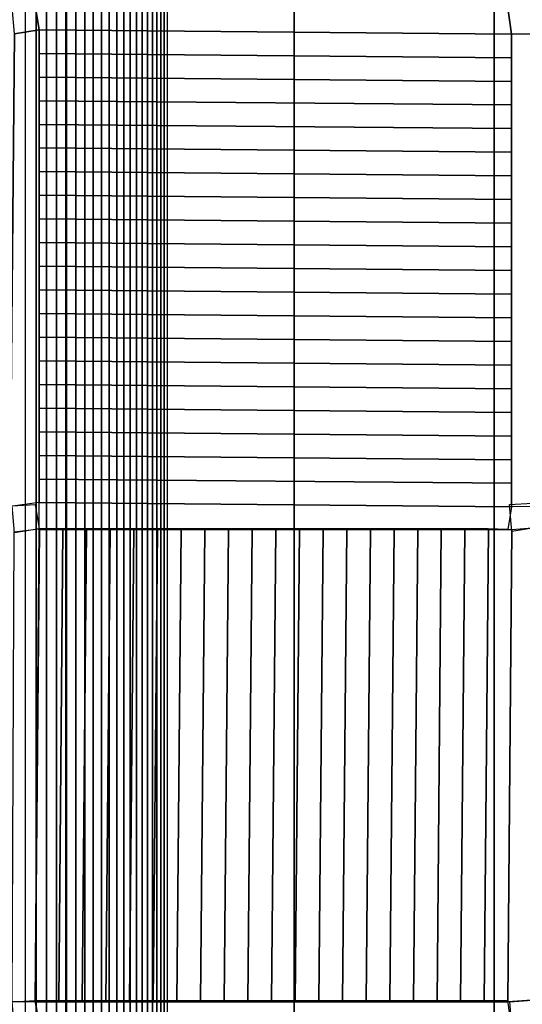
# Model space of a CAD drawing. Units: inches. Extents: x 12.4 to 46.5, y 67 to 90.5.
# Drawn here: x 21.3 to 23.4, y 81.7 to 85.8 of the extents above; entities that cross this region are included whole.
import ezdxf

# ---------------------------------------------------------------- set-up
doc = ezdxf.new("R2010")
doc.units = ezdxf.units.IN
doc.header["$MEASUREMENT"] = 0
for name, color, linetype in [('cemento', 252, 'Continuous'), ('controsoffitto', 71, 'Continuous'), ('model', 230, 'Continuous'), ('pannelli laterali', 91, 'Continuous')]:
    doc.layers.add(name, color=color, linetype=linetype)

msp = doc.modelspace()

# ---------------------------------------------------------------- linework, layer by layer
at = {"layer": 'controsoffitto', "extrusion": (0.009034, 0.999959, -0.000648026)}
for q in [(21.3965, 83.6968, 0.1886), (23.3563, 81.7191, 0.1899)]:
    msp.add_line((21.3803, 81.7191, 0.1899), q, dxfattribs=at)
at = {"layer": 'model'}
for points in [[(21.6228, 89.9411, -10.5269), (20.7673, 89.9411, -10.5266), (20.7673, 67.0808, -10.5266), (21.6228, 67.0808, -10.5269)], [(22.4637, 89.9411, -10.6515), (21.6228, 89.9411, -10.6512), (21.6228, 67.0808, -10.6512), (22.4637, 67.0808, -10.6515)], [(21.6228, 89.9411, -10.6512), (21.6228, 89.9411, -10.5269), (21.6228, 67.0808, -10.5269), (21.6228, 67.0808, -10.6512)], [(23.2995, 89.9411, -10.8032), (22.4636, 89.9411, -10.8031), (22.4636, 67.0808, -10.8031), (23.2995, 67.0808, -10.8032)], [(22.4636, 89.9411, -10.8031), (22.4637, 89.9411, -10.6515), (22.4637, 67.0808, -10.6515), (22.4636, 67.0808, -10.8031)], [(24.1453, 89.9411, -10.9369), (23.2995, 89.9411, -10.9366), (23.2995, 67.0808, -10.9366), (24.1453, 67.0808, -10.9369)], [(23.2995, 89.9411, -10.9366), (23.2995, 89.9411, -10.8032), (23.2995, 67.0808, -10.8032), (23.2995, 67.0808, -10.9366)], [(21.5083, 87.6715, -7.6236), (20.8104, 87.6715, -7.6271), (20.8104, 69.4196, -7.6271), (21.5083, 69.4196, -7.6236)]]:
    msp.add_3dface(points, dxfattribs=at)

# ---------------------------------------------------------------- meshes
at = {"layer": 'cemento'}
mesh = msp.add_polymesh((2, 4), dxfattribs=at)
for k, corner in enumerate([(14.246, 90.0011, -13.4152), (45.5332, 89.8986, -13.2304), (45.5332, 67.0808, -13.2304), (14.246, 67.0808, -13.4161), (14.246, 90.0011, 1.5848), (45.5332, 89.8986, 1.7696), (45.5332, 67.0808, 1.7696), (14.246, 67.0808, 1.5839)]):
    mesh.set_mesh_vertex(divmod(k, 4), corner)
at = {"layer": 'controsoffitto'}
mesh = msp.add_polymesh((2, 2), dxfattribs=at)
for k, corner in enumerate([(21.2941, 85.7666, 0.1872), (21.2841, 85.8792, 0.1872), (21.3965, 85.7832, 0.1872), (21.3803, 85.8857, 0.1872)]):
    mesh.set_mesh_vertex(divmod(k, 2), corner)
mesh = msp.add_polymesh((2, 3), dxfattribs=at)
for k, corner in enumerate([(21.3965, 85.7832, 0.1249), (21.3965, 85.7832, 0.1872), (21.3799, 85.8857, 0.1872), (23.3726, 85.7653, 0.1249), (23.3726, 85.7654, 0.1872), (23.3559, 85.8857, 0.1872)]):
    mesh.set_mesh_vertex(divmod(k, 3), corner)
mesh = msp.add_polymesh((2, 3), dxfattribs=at)
for k, corner in enumerate([(25.4526, 85.8693, 0.1249), (25.5403, 85.8791, 0.1404), (25.4542, 85.7666, 0.1872), (23.3559, 85.8857, 0.1872), (23.3559, 85.8857, 0.1872), (23.3726, 85.7654, 0.1561)]):
    mesh.set_mesh_vertex(divmod(k, 3), corner)
mesh = msp.add_polymesh((2, 3), dxfattribs=at)
for k, corner in enumerate([(21.2941, 85.7665, 0.1249), (21.2941, 85.7666, 0.1872), (21.3965, 85.7832, 0.1872), (21.2763, 83.7905, 0.1262), (21.2763, 83.7906, 0.1885), (21.3965, 83.8072, 0.1885)]):
    mesh.set_mesh_vertex(divmod(k, 3), corner)
mesh = msp.add_polymesh((2, 21), dxfattribs=at)
for k, corner in enumerate([(23.3726, 85.7653, 0.1249), (23.3726, 85.6669, 0.1148), (23.3726, 85.5683, 0.1057), (23.3726, 85.4696, 0.0978), (23.3726, 85.3709, 0.0908), (23.3726, 85.272, 0.085), (23.3726, 85.1731, 0.0802), (23.3726, 85.0742, 0.0765), (23.3726, 84.9753, 0.0739), (23.3726, 84.8763, 0.0724), (23.3726, 84.7773, 0.0719), (23.3726, 84.6783, 0.0725), (23.3726, 84.5793, 0.0742), (23.3726, 84.4804, 0.0769), (23.3726, 84.3814, 0.0808), (23.3726, 84.2826, 0.0856), (23.3726, 84.1837, 0.0916), (23.3726, 84.085, 0.0987), (23.3726, 83.9863, 0.1068), (23.3726, 83.8878, 0.116), (23.3726, 83.7893, 0.1262), (21.3965, 85.7832, 0.1249), (21.3965, 85.6847, 0.1148), (21.3965, 85.5861, 0.1057), (21.3965, 85.4875, 0.0977), (21.3965, 85.3887, 0.0908), (21.3965, 85.2899, 0.085), (21.3965, 85.191, 0.0802), (21.3965, 85.0921, 0.0765), (21.3965, 84.9931, 0.0739), (21.3965, 84.8941, 0.0724), (21.3965, 84.7951, 0.0719), (21.3965, 84.6961, 0.0725), (21.3965, 84.5972, 0.0742), (21.3965, 84.4982, 0.0769), (21.3965, 84.3993, 0.0807), (21.3965, 84.3004, 0.0856), (21.3965, 84.2016, 0.0916), (21.3965, 84.1029, 0.0986), (21.3965, 84.0042, 0.1068), (21.3965, 83.9056, 0.1159), (21.3965, 83.8072, 0.1262)]):
    mesh.set_mesh_vertex(divmod(k, 21), corner)
mesh = msp.add_polymesh((21, 3), dxfattribs=at)
for k, corner in enumerate([(21.3965, 85.7832, 0.1872), (21.3965, 85.7832, 0.1561), (21.3965, 85.7832, 0.1249), (21.3965, 85.6844, 0.1873), (21.3965, 85.6846, 0.151), (21.3965, 85.6847, 0.1148), (21.3965, 85.5856, 0.1874), (21.3965, 85.5859, 0.1465), (21.3965, 85.5861, 0.1057), (21.3965, 85.4868, 0.1874), (21.3965, 85.4871, 0.1426), (21.3965, 85.4875, 0.0977), (21.3965, 85.388, 0.1875), (21.3965, 85.3884, 0.1392), (21.3965, 85.3887, 0.0908), (21.3965, 85.2892, 0.1876), (21.3965, 85.2896, 0.1363), (21.3965, 85.2899, 0.085), (21.3965, 85.1904, 0.1876), (21.3965, 85.1907, 0.1339), (21.3965, 85.191, 0.0802), (21.3965, 85.0916, 0.1877), (21.3965, 85.0918, 0.1321), (21.3965, 85.0921, 0.0765), (21.3965, 84.9928, 0.1877), (21.3965, 84.993, 0.1308), (21.3965, 84.9931, 0.0739), (21.3965, 84.894, 0.1878), (21.3965, 84.8941, 0.1301), (21.3965, 84.8941, 0.0724), (21.3965, 84.7952, 0.1879), (21.3965, 84.7952, 0.1299), (21.3965, 84.7951, 0.0719), (21.3965, 84.6964, 0.1879), (21.3965, 84.6963, 0.1302), (21.3965, 84.6961, 0.0725), (21.3965, 84.5976, 0.188), (21.3965, 84.5974, 0.1311), (21.3965, 84.5972, 0.0742), (21.3965, 84.4988, 0.1881), (21.3965, 84.4985, 0.1325), (21.3965, 84.4982, 0.0769), (21.3965, 84.4, 0.1881), (21.3965, 84.3997, 0.1344), (21.3965, 84.3993, 0.0807), (21.3965, 84.3012, 0.1882), (21.3965, 84.3008, 0.1369), (21.3965, 84.3004, 0.0856), (21.3965, 84.2024, 0.1883), (21.3965, 84.202, 0.1399), (21.3965, 84.2016, 0.0916), (21.3965, 84.1036, 0.1883), (21.3965, 84.1032, 0.1435), (21.3965, 84.1029, 0.0986), (21.3965, 84.0048, 0.1884), (21.3965, 84.0045, 0.1476), (21.3965, 84.0042, 0.1068), (21.3965, 83.906, 0.1885), (21.3965, 83.9058, 0.1522), (21.3965, 83.9056, 0.1159), (21.3965, 83.8072, 0.1885), (21.3965, 83.8072, 0.1574), (21.3965, 83.8072, 0.1262)]):
    mesh.set_mesh_vertex(divmod(k, 3), corner)
mesh = msp.add_polymesh((2, 3), dxfattribs=at)
for k, corner in enumerate([(23.4603, 83.7905, 0.1262), (23.4603, 83.7906, 0.1885), (23.3726, 83.7894, 0.1885), (23.4781, 85.7665, 0.1249), (23.4781, 85.7666, 0.1872), (23.3726, 85.7654, 0.1872)]):
    mesh.set_mesh_vertex(divmod(k, 3), corner)
mesh = msp.add_polymesh((21, 3), dxfattribs=at)
for k, corner in enumerate([(23.3726, 85.7654, 0.1872), (23.3726, 85.7654, 0.1561), (23.3726, 85.7653, 0.1249), (23.3726, 85.6666, 0.1873), (23.3726, 85.6667, 0.1511), (23.3726, 85.6669, 0.1148), (23.3726, 85.5678, 0.1874), (23.3726, 85.568, 0.1466), (23.3726, 85.5683, 0.1057), (23.3726, 85.469, 0.1874), (23.3726, 85.4693, 0.1426), (23.3726, 85.4696, 0.0978), (23.3726, 85.3702, 0.1875), (23.3726, 85.3705, 0.1392), (23.3726, 85.3709, 0.0908), (23.3726, 85.2714, 0.1876), (23.3726, 85.2717, 0.1363), (23.3726, 85.272, 0.085), (23.3726, 85.1726, 0.1876), (23.3726, 85.1729, 0.1339), (23.3726, 85.1731, 0.0802), (23.3726, 85.0738, 0.1877), (23.3726, 85.074, 0.1321), (23.3726, 85.0742, 0.0765), (23.3726, 84.975, 0.1878), (23.3726, 84.9751, 0.1308), (23.3726, 84.9753, 0.0739), (23.3726, 84.8762, 0.1878), (23.3726, 84.8762, 0.1301), (23.3726, 84.8763, 0.0724), (23.3726, 84.7774, 0.1879), (23.3726, 84.7773, 0.1299), (23.3726, 84.7773, 0.0719), (23.3726, 84.6786, 0.188), (23.3726, 84.6784, 0.1302), (23.3726, 84.6783, 0.0725), (23.3726, 84.5798, 0.188), (23.3726, 84.5795, 0.1311), (23.3726, 84.5793, 0.0742), (23.3726, 84.481, 0.1881), (23.3726, 84.4807, 0.1325), (23.3726, 84.4804, 0.0769), (23.3726, 84.3822, 0.1881), (23.3726, 84.3818, 0.1344), (23.3726, 84.3814, 0.0808), (23.3726, 84.2834, 0.1882), (23.3726, 84.283, 0.1369), (23.3726, 84.2826, 0.0856), (23.3726, 84.1846, 0.1883), (23.3726, 84.1842, 0.1399), (23.3726, 84.1837, 0.0916), (23.3726, 84.0858, 0.1883), (23.3726, 84.0854, 0.1435), (23.3726, 84.085, 0.0987), (23.3726, 83.987, 0.1884), (23.3726, 83.9866, 0.1476), (23.3726, 83.9863, 0.1068), (23.3726, 83.8882, 0.1885), (23.3726, 83.888, 0.1522), (23.3726, 83.8878, 0.116), (23.3726, 83.7894, 0.1885), (23.3726, 83.7893, 0.1574), (23.3726, 83.7893, 0.1262)]):
    mesh.set_mesh_vertex(divmod(k, 3), corner)
mesh = msp.add_polymesh((2, 2), dxfattribs=at)
for k, corner in enumerate([(21.2941, 83.6802, 0.1886), (21.2841, 83.7928, 0.1885), (21.3965, 83.6968, 0.1886), (21.3803, 83.7993, 0.1885)]):
    mesh.set_mesh_vertex(divmod(k, 2), corner)
mesh = msp.add_polymesh((2, 3), dxfattribs=at)
for k, corner in enumerate([(23.3726, 83.7893, 0.1262), (23.3726, 83.7894, 0.1885), (23.3563, 83.6951, 0.1886), (21.3965, 83.8072, 0.1262), (21.3965, 83.8072, 0.1885), (21.3965, 83.6968, 0.1886)]):
    mesh.set_mesh_vertex(divmod(k, 3), corner)
mesh = msp.add_polymesh((2, 2), dxfattribs=at)
for k, corner in enumerate([(23.3741, 83.6861, 0.1886), (23.3641, 83.7987, 0.1885), (23.4766, 83.7028, 0.1886), (23.4603, 83.8052, 0.1885)]):
    mesh.set_mesh_vertex(divmod(k, 2), corner)
mesh = msp.add_polymesh((2, 3), dxfattribs=at)
for k, corner in enumerate([(23.3741, 83.6951, 0.1263), (23.3741, 83.6951, 0.1886), (23.4766, 83.7032, 0.1886), (23.3563, 81.7191, 0.1275), (23.3563, 81.7191, 0.1899), (23.4766, 81.7272, 0.1899)]):
    mesh.set_mesh_vertex(divmod(k, 3), corner)
mesh = msp.add_polymesh((2, 3), dxfattribs=at)
for k, corner in enumerate([(21.3803, 81.7191, 0.1275), (21.3803, 81.7191, 0.1899), (21.2841, 81.7191, 0.1899), (21.3981, 83.6951, 0.1263), (21.3965, 83.6968, 0.1886), (21.2925, 83.6854, 0.1886)]):
    mesh.set_mesh_vertex(divmod(k, 3), corner)
mesh = msp.add_polymesh((2, 21), dxfattribs=at)
for k, corner in enumerate([(21.3981, 83.6951, 0.1263), (21.4966, 83.6951, 0.1161), (21.5952, 83.6951, 0.107), (21.6938, 83.6951, 0.0989), (21.7926, 83.6951, 0.0919), (21.8914, 83.6951, 0.086), (21.9903, 83.6951, 0.0812), (22.0892, 83.6951, 0.0774), (22.1881, 83.6951, 0.0748), (22.2871, 83.6951, 0.0731), (22.3861, 83.6951, 0.0726), (22.4851, 83.6951, 0.0731), (22.5841, 83.6951, 0.0748), (22.6831, 83.6951, 0.0774), (22.782, 83.6951, 0.0812), (22.8809, 83.6951, 0.086), (22.9797, 83.6951, 0.0919), (23.0784, 83.6951, 0.0989), (23.1771, 83.6951, 0.107), (23.2757, 83.6951, 0.1161), (23.3741, 83.6951, 0.1263), (21.3803, 81.7191, 0.1275), (21.4787, 81.7191, 0.1174), (21.5773, 81.7191, 0.1082), (21.676, 81.7191, 0.1002), (21.7747, 81.7191, 0.0932), (21.8735, 81.7191, 0.0873), (21.9724, 81.7191, 0.0825), (22.0713, 81.7191, 0.0787), (22.1703, 81.7191, 0.076), (22.2693, 81.719, 0.0744), (22.3683, 81.719, 0.0739), (22.4673, 81.719, 0.0744), (22.5662, 81.7191, 0.076), (22.6652, 81.7191, 0.0787), (22.7641, 81.7191, 0.0825), (22.863, 81.7191, 0.0873), (22.9618, 81.7191, 0.0932), (23.0606, 81.7191, 0.1002), (23.1592, 81.7191, 0.1082), (23.2578, 81.7191, 0.1174), (23.3563, 81.7191, 0.1275)]):
    mesh.set_mesh_vertex(divmod(k, 21), corner)
mesh = msp.add_polymesh((21, 3), dxfattribs=at)
for k, corner in enumerate([(23.3563, 83.6951, 0.1886), (23.3563, 83.6951, 0.1574), (23.3563, 83.6951, 0.1263), (23.2738, 83.6968, 0.1886), (23.2739, 83.6968, 0.1523), (23.2741, 83.6968, 0.1161), (23.175, 83.6968, 0.1886), (23.1752, 83.6968, 0.1478), (23.1755, 83.6968, 0.107), (23.0762, 83.6968, 0.1886), (23.0765, 83.6968, 0.1437), (23.0768, 83.6968, 0.0989), (22.9774, 83.6968, 0.1886), (22.9777, 83.6968, 0.1403), (22.9781, 83.6968, 0.0919), (22.8786, 83.6968, 0.1886), (22.8789, 83.6968, 0.1373), (22.8793, 83.6968, 0.086), (22.7798, 83.6968, 0.1886), (22.7801, 83.6968, 0.1349), (22.7804, 83.6968, 0.0812), (22.681, 83.6968, 0.1886), (22.6812, 83.6968, 0.133), (22.6815, 83.6967, 0.0774), (22.5822, 83.6968, 0.1886), (22.5823, 83.6968, 0.1317), (22.5825, 83.6967, 0.0747), (22.4834, 83.6968, 0.1886), (22.4834, 83.6968, 0.1309), (22.4835, 83.6967, 0.0731), (22.3845, 83.6968, 0.1886), (22.3845, 83.6968, 0.1306), (22.3845, 83.6967, 0.0726), (22.2857, 83.6968, 0.1886), (22.2857, 83.6968, 0.1309), (22.2856, 83.6967, 0.0731), (22.1869, 83.6968, 0.1886), (22.1868, 83.6968, 0.1317), (22.1866, 83.6967, 0.0747), (22.0881, 83.6968, 0.1886), (22.0879, 83.6968, 0.133), (22.0876, 83.6967, 0.0774), (21.9893, 83.6968, 0.1886), (21.989, 83.6968, 0.1349), (21.9887, 83.6968, 0.0812), (21.8905, 83.6968, 0.1886), (21.8902, 83.6968, 0.1373), (21.8898, 83.6968, 0.086), (21.7917, 83.6968, 0.1886), (21.7914, 83.6968, 0.1403), (21.791, 83.6968, 0.0919), (21.6929, 83.6968, 0.1886), (21.6926, 83.6968, 0.1437), (21.6923, 83.6968, 0.0989), (21.5941, 83.6968, 0.1886), (21.5939, 83.6968, 0.1478), (21.5936, 83.6968, 0.107), (21.4953, 83.6968, 0.1886), (21.4952, 83.6968, 0.1523), (21.495, 83.6968, 0.1161), (21.3965, 83.6968, 0.1886), (21.3965, 83.6968, 0.1574), (21.3981, 83.6951, 0.1263)]):
    mesh.set_mesh_vertex(divmod(k, 3), corner)
mesh = msp.add_polymesh((2, 2), dxfattribs=at)
for k, corner in enumerate([(21.2941, 81.6065, 0.1899), (21.2841, 81.7191, 0.1899), (21.3965, 81.6232, 0.1899), (21.3803, 81.7256, 0.1899)]):
    mesh.set_mesh_vertex(divmod(k, 2), corner)
mesh = msp.add_polymesh((2, 3), dxfattribs=at)
for k, corner in enumerate([(21.3965, 81.6231, 0.1276), (21.3965, 81.6232, 0.1899), (21.3799, 81.7256, 0.1899), (23.3726, 81.6053, 0.1276), (23.3726, 81.6053, 0.1899), (23.3559, 81.7256, 0.1899)]):
    mesh.set_mesh_vertex(divmod(k, 3), corner)
mesh = msp.add_polymesh((2, 2), dxfattribs=at)
for k, corner in enumerate([(23.3757, 81.5899, 0.19), (23.3657, 81.7198, 0.1899), (23.4781, 81.6065, 0.1899), (23.4766, 81.7272, 0.1899)]):
    mesh.set_mesh_vertex(divmod(k, 2), corner)
mesh = msp.add_polymesh((21, 3), dxfattribs=at)
for k, corner in enumerate([(23.3563, 81.7191, 0.1899), (23.3563, 81.7191, 0.1587), (23.3563, 81.7191, 0.1275), (23.2575, 81.7191, 0.1899), (23.2576, 81.7191, 0.1536), (23.2578, 81.7191, 0.1174), (23.1587, 81.7191, 0.1899), (23.159, 81.7191, 0.1491), (23.1592, 81.7191, 0.1082), (23.0599, 81.7191, 0.1899), (23.0602, 81.7191, 0.145), (23.0606, 81.7191, 0.1002), (22.9611, 81.7191, 0.1899), (22.9614, 81.7191, 0.1415), (22.9618, 81.7191, 0.0932), (22.8623, 81.7191, 0.1899), (22.8626, 81.7191, 0.1386), (22.863, 81.7191, 0.0873), (22.7635, 81.7191, 0.1899), (22.7638, 81.7191, 0.1362), (22.7641, 81.7191, 0.0825), (22.6647, 81.7191, 0.1899), (22.6649, 81.7191, 0.1343), (22.6652, 81.7191, 0.0787), (22.5659, 81.7191, 0.1899), (22.5661, 81.7191, 0.133), (22.5662, 81.7191, 0.076), (22.4671, 81.7191, 0.1899), (22.4672, 81.7191, 0.1321), (22.4673, 81.719, 0.0744), (22.3683, 81.7191, 0.1899), (22.3683, 81.7191, 0.1319), (22.3683, 81.719, 0.0739), (22.2695, 81.7191, 0.1899), (22.2694, 81.7191, 0.1321), (22.2693, 81.719, 0.0744), (22.1707, 81.7191, 0.1899), (22.1705, 81.7191, 0.133), (22.1703, 81.7191, 0.076), (22.0719, 81.7191, 0.1899), (22.0716, 81.7191, 0.1343), (22.0713, 81.7191, 0.0787), (21.9731, 81.7191, 0.1899), (21.9727, 81.7191, 0.1362), (21.9724, 81.7191, 0.0825), (21.8743, 81.7191, 0.1899), (21.8739, 81.7191, 0.1386), (21.8735, 81.7191, 0.0873), (21.7755, 81.7191, 0.1899), (21.7751, 81.7191, 0.1415), (21.7747, 81.7191, 0.0932), (21.6767, 81.7191, 0.1899), (21.6763, 81.7191, 0.145), (21.676, 81.7191, 0.1002), (21.5779, 81.7191, 0.1899), (21.5776, 81.7191, 0.1491), (21.5773, 81.7191, 0.1082), (21.4791, 81.7191, 0.1899), (21.4789, 81.7191, 0.1536), (21.4787, 81.7191, 0.1174), (21.3803, 81.7191, 0.1899), (21.3803, 81.7191, 0.1587), (21.3803, 81.7191, 0.1275)]):
    mesh.set_mesh_vertex(divmod(k, 3), corner)
at = {"layer": 'pannelli laterali'}
mesh = msp.add_polymesh((2, 21), dxfattribs=at)
for k, corner in enumerate([(21.3397, 87.6715, -8.352), (21.3845, 87.6715, -8.3084), (21.428, 87.6715, -8.2635), (21.4701, 87.6715, -8.2172), (21.5107, 87.6715, -8.1695), (21.5498, 87.6715, -8.1207), (21.5873, 87.6715, -8.0706), (21.6233, 87.6715, -8.0194), (21.6576, 87.6715, -7.9671), (21.6903, 87.6715, -7.9138), (21.7213, 87.6715, -7.8594), (21.7506, 87.6715, -7.8041), (21.7781, 87.6715, -7.748), (21.8039, 87.6715, -7.6909), (21.8278, 87.6715, -7.6331), (21.85, 87.6715, -7.5746), (21.8703, 87.6715, -7.5154), (21.8887, 87.6715, -7.4557), (21.9053, 87.6715, -7.3953), (21.9199, 87.6715, -7.3345), (21.9327, 87.6715, -7.2732), (21.3397, 69.4196, -8.352), (21.3845, 69.4196, -8.3084), (21.428, 69.4196, -8.2635), (21.4701, 69.4196, -8.2172), (21.5107, 69.4196, -8.1695), (21.5498, 69.4196, -8.1207), (21.5873, 69.4196, -8.0706), (21.6233, 69.4196, -8.0194), (21.6576, 69.4196, -7.9671), (21.6903, 69.4196, -7.9138), (21.7213, 69.4196, -7.8594), (21.7506, 69.4196, -7.8041), (21.7781, 69.4196, -7.748), (21.8039, 69.4196, -7.6909), (21.8278, 69.4196, -7.6331), (21.85, 69.4196, -7.5746), (21.8703, 69.4196, -7.5154), (21.8887, 69.4196, -7.4557), (21.9053, 69.4196, -7.3953), (21.9199, 69.4196, -7.3345), (21.9327, 69.4196, -7.2732)]):
    mesh.set_mesh_vertex(divmod(k, 21), corner)

doc.saveas('drawing.dxf')
